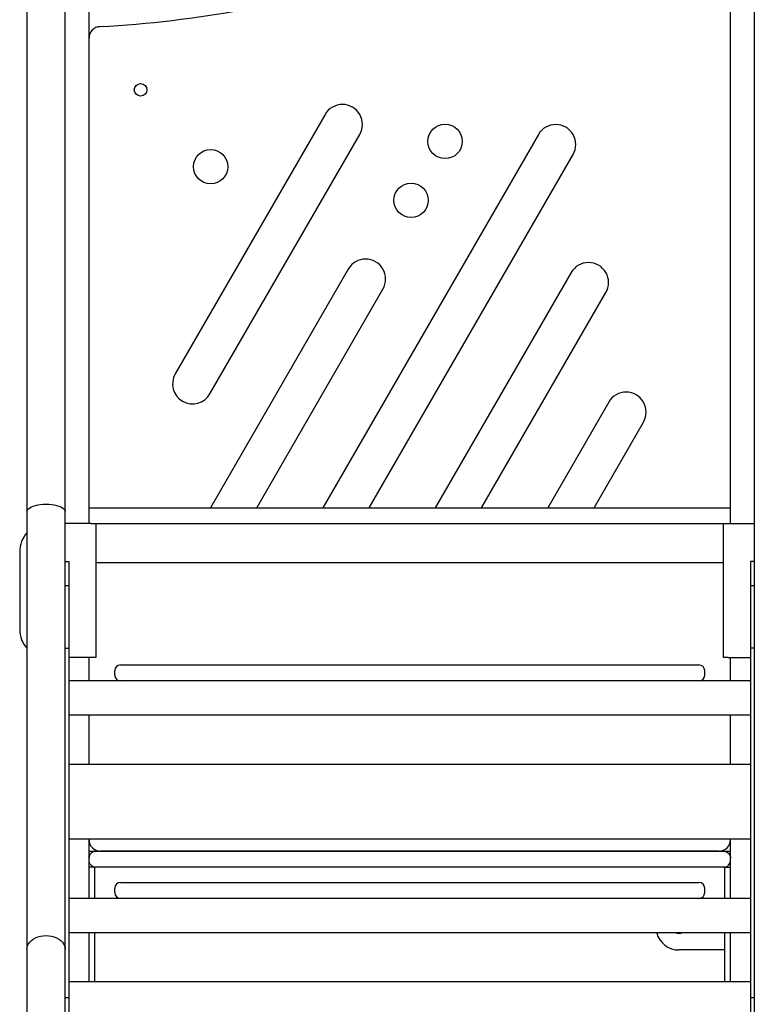
# Model space of a CAD drawing. Units: millimetres. Extents: x 10 to 174, y 82 to 238.
# Drawn here: x 96 to 102, y 198 to 207 of the extents above; entities that cross this region are included whole.
import ezdxf

# ---------------------------------------------------------------- set-up
doc = ezdxf.new("R2010")
doc.units = ezdxf.units.MM
doc.layers.add('VERDE', color=3, linetype='Continuous')

msp = doc.modelspace()

# ---------------------------------------------------------------- linework, layer by layer
at = {"layer": 'VERDE', "color": 7}
for p, q in [((96.11827, 202.25181), (96.11827, 216.21787)), ((101.71827, 202.25181), (101.71827, 210.93991)), ((95.57627, 207.38424), (95.57627, 202.35591)), ((95.91027, 202.35591), (95.91027, 207.38424)), ((101.92627, 207.38424), (101.92627, 202.35591)), ((98.17904, 205.82441), (96.87137, 203.55944)), ((97.17447, 203.38444), (98.48215, 205.64941)), ((100.04154, 205.64941), (98.15967, 202.38991)), ((98.56381, 202.38991), (100.34465, 205.47441)), ((98.38142, 204.47446), (97.1779, 202.38991)), ((100.32727, 204.44382), (99.14144, 202.38991)), ((97.58205, 202.38991), (98.68453, 204.29946)), ((99.54558, 202.38991), (100.63038, 204.26882)), ((100.65558, 203.31201), (100.12321, 202.38991)), ((100.52735, 202.38991), (100.95869, 203.13701)), ((96.11827, 202.38991), (101.71827, 202.38991)), ((95.57627, 202.35591), (95.57627, 198.53396)), ((95.91027, 198.53396), (95.91027, 202.35591)), ((101.92627, 202.35591), (101.92627, 198.53396)), ((96.13827, 202.25181), (95.91027, 202.25181)), ((96.13827, 202.25181), (96.17827, 202.25181)), ((96.17827, 202.25181), (96.17827, 201.08181)), ((101.65827, 202.24991), (96.17827, 202.24991)), ((101.65827, 201.08181), (101.65827, 202.25181)), ((101.65827, 202.25181), (101.69827, 202.25181)), ((101.69827, 202.25181), (101.92627, 202.25181)), ((95.51327, 202.00681), (95.51327, 201.32681)), ((95.91027, 201.91881), (95.94327, 201.91881)), ((95.94327, 201.91881), (95.94327, 201.70884)), ((96.17827, 201.90991), (101.65827, 201.90991)), ((101.92627, 201.91881), (101.89327, 201.91881)), ((101.89327, 201.91881), (101.89327, 201.70884)), ((95.94327, 201.70884), (95.91027, 201.70884)), ((95.94327, 201.70884), (95.94327, 201.35631)), ((101.92627, 201.70884), (101.89327, 201.70884)), ((101.89327, 201.70884), (101.89327, 201.35631)), ((95.94327, 201.35631), (95.94327, 201.16194)), ((101.89327, 201.35631), (101.89327, 201.16194)), ((95.91027, 201.16194), (95.94327, 201.16194)), ((95.94327, 201.16194), (95.94327, 198.10752)), ((101.92627, 201.16194), (101.89327, 201.16194)), ((101.89327, 201.16194), (101.89327, 198.10752)), ((96.13827, 201.08181), (95.94327, 201.08181)), ((96.11827, 200.87669), (96.11827, 201.08181)), ((96.17827, 201.08181), (96.13827, 201.08181)), ((101.69827, 201.08181), (101.65827, 201.08181)), ((101.69827, 201.08181), (101.89327, 201.08181)), ((101.71827, 200.87669), (101.71827, 201.08181)), ((96.39327, 201.01669), (96.44327, 201.01669)), ((96.44327, 201.01669), (101.39327, 201.01669)), ((101.39327, 201.01669), (101.44327, 201.01669)), ((96.34327, 200.92669), (96.34327, 200.96669)), ((101.49327, 200.92669), (101.49327, 200.96669)), ((96.39327, 200.87669), (95.94327, 200.87669)), ((96.44327, 200.87669), (96.39327, 200.87669)), ((101.39327, 200.87669), (96.44327, 200.87669)), ((101.44327, 200.87669), (101.39327, 200.87669)), ((101.89327, 200.87669), (101.44327, 200.87669)), ((101.89327, 200.57669), (95.94327, 200.57669)), ((96.11827, 200.14811), (96.11827, 200.57669)), ((101.71827, 200.14811), (101.71827, 200.57669)), ((101.89327, 200.14811), (95.94327, 200.14811)), ((95.94327, 199.49703), (101.89327, 199.49703)), ((96.11827, 198.97765), (96.11827, 199.49703)), ((101.71827, 198.97765), (101.71827, 199.49703)), ((96.11827, 199.38991), (96.17827, 199.38991)), ((96.17827, 199.38991), (101.65827, 199.38991)), ((101.61827, 199.38991), (96.21827, 199.38991)), ((101.65827, 199.38991), (101.71827, 199.38991)), ((96.16827, 199.24991), (96.11827, 199.24991)), ((96.17827, 199.24991), (96.16827, 199.24991)), ((96.16827, 199.19991), (96.16827, 199.24991)), ((96.16827, 198.97765), (96.16827, 199.19991)), ((101.65827, 199.24991), (96.17827, 199.24991)), ((101.66827, 199.24991), (101.65827, 199.24991)), ((101.66827, 199.19991), (101.66827, 199.24991)), ((101.66827, 199.24991), (101.71827, 199.24991)), ((101.66827, 198.97765), (101.66827, 199.19991)), ((96.39327, 199.11765), (96.44327, 199.11765)), ((96.44327, 199.11765), (101.39327, 199.11765)), ((101.39327, 199.11765), (101.44327, 199.11765)), ((96.34327, 199.02765), (96.34327, 199.06765)), ((101.49327, 199.02765), (101.49327, 199.06765)), ((96.39327, 198.97765), (95.94327, 198.97765)), ((96.44327, 198.97765), (96.39327, 198.97765)), ((101.39327, 198.97765), (96.44327, 198.97765)), ((101.44327, 198.97765), (101.39327, 198.97765)), ((101.89327, 198.97765), (101.44327, 198.97765)), ((101.89327, 198.67765), (95.94327, 198.67765)), ((96.11827, 198.24905), (96.11827, 198.67765)), ((96.16827, 198.24905), (96.16827, 198.67765)), ((101.66827, 198.24905), (101.66827, 198.67765)), ((101.71827, 198.24905), (101.71827, 198.67765)), ((95.57627, 198.53396), (95.57627, 195.58341)), ((95.91027, 195.58341), (95.91027, 198.53396)), ((101.61827, 198.5268), (101.26827, 198.5268)), ((101.66827, 198.5268), (101.61827, 198.5268)), ((101.92627, 198.53396), (101.92627, 195.58341)), ((101.89327, 198.24905), (95.94327, 198.24905)), ((95.94327, 198.10752), (95.91027, 198.10752)), ((95.94327, 198.10752), (95.94327, 197.75468)), ((101.92627, 198.10752), (101.89327, 198.10752)), ((101.89327, 198.10752), (101.89327, 197.75468))]:
    msp.add_line(p, q, dxfattribs=at)
at = {"layer": 'VERDE', "color": 7, "flags": 128}
for points in [[(95.57627, 202.3559), (95.57727, 202.36293), (95.5817, 202.37216), (95.58957, 202.38103), (95.60072, 202.38937), (95.61491, 202.397), (95.63183, 202.40375), (95.65113, 202.40949), (95.67239, 202.41408), (95.69516, 202.41743), (95.71896, 202.41947), (95.74327, 202.42015)], [(95.74327, 202.42015), (95.76759, 202.41947), (95.79138, 202.41743), (95.81416, 202.41408), (95.83542, 202.40949), (95.85471, 202.40375), (95.87164, 202.397), (95.88582, 202.38937), (95.89697, 202.38103), (95.90484, 202.37216), (95.90927, 202.36293), (95.91027, 202.35591)], [(96.17827, 199.38991), (96.16657, 199.38875), (96.15531, 199.38534), (96.14494, 199.37979), (96.13584, 199.37233), (96.12838, 199.36324), (96.12284, 199.35287), (96.11942, 199.34161), (96.11827, 199.32991)], [(101.65827, 199.38991), (101.66998, 199.38875), (101.68123, 199.38534), (101.69161, 199.37979), (101.7007, 199.37233), (101.70816, 199.36324), (101.7137, 199.35287), (101.71712, 199.34161), (101.71827, 199.32991)], [(96.17827, 199.24991), (96.16657, 199.25106), (96.15531, 199.25447), (96.14494, 199.26002), (96.13584, 199.26748), (96.12838, 199.27657), (96.12284, 199.28695), (96.11942, 199.2982), (96.11827, 199.30991)], [(101.65827, 199.24991), (101.66998, 199.25106), (101.68123, 199.25447), (101.69161, 199.26002), (101.7007, 199.26748), (101.70816, 199.27657), (101.7137, 199.28695), (101.71712, 199.2982), (101.71827, 199.30991)], [(95.57627, 198.53394), (95.57727, 198.54699), (95.5817, 198.56409), (95.58957, 198.58055), (95.60072, 198.59601), (95.61491, 198.61015), (95.63183, 198.62267), (95.65113, 198.6333), (95.67239, 198.64181), (95.69516, 198.64802), (95.71896, 198.6518), (95.74327, 198.65307)], [(95.74327, 198.65307), (95.76759, 198.6518), (95.79138, 198.64802), (95.81416, 198.64181), (95.83542, 198.6333), (95.85471, 198.62267), (95.87164, 198.61015), (95.88582, 198.59601), (95.89697, 198.58055), (95.90484, 198.56409), (95.90927, 198.54699), (95.91027, 198.53394)]]:
    msp.add_lwpolyline(points, dxfattribs=at)
at = {"layer": 'VERDE', "color": 7}
for centre, radius in [((96.56827, 206.03991), 0.055), ((99.22702, 205.58909), 0.15), ((97.18012, 205.3684), 0.15), ((98.93015, 205.07489), 0.15)]:
    msp.add_circle(centre, radius, dxfattribs=at)
for centre, radius, start, end in [((95.67647, 216.38625), 9.80963, 273.155869, 287.848112), ((96.21827, 206.49149), 0.1, 91.620761, 180), ((96.21431, 206.63144), 0.04, 271.620761, 273.155869), ((98.3306, 205.73691), 0.175, 330, 150), ((100.1931, 205.56191), 0.175, 330, 150), ((98.53297, 204.38696), 0.175, 330, 150), ((100.47882, 204.35632), 0.175, 330, 150), ((97.02292, 203.47194), 0.175, 150, 330), ((100.80714, 203.22451), 0.175, 330, 150), ((95.75827, 202.00681), 0.245, 138.430456, 180), ((95.75827, 201.32681), 0.245, 180, 221.929373), ((96.39327, 200.96669), 0.05, 90, 180), ((101.44327, 200.96669), 0.05, 0, 90), ((96.39327, 200.92669), 0.05, 180, 270), ((101.44327, 200.92669), 0.05, 270, 0), ((96.21827, 199.48991), 0.1, 180, 270), ((101.61827, 199.48991), 0.1, 270, 0), ((96.39327, 199.06765), 0.05, 90, 180), ((101.44327, 199.06765), 0.05, 0, 90), ((96.39327, 199.02765), 0.05, 180, 270), ((101.44327, 199.02765), 0.05, 270, 0), ((101.26827, 198.7268), 0.2, 194.227171, 270), ((101.26827, 198.7268), 0.055, 243.341745, 270), ((101.26827, 198.7268), 0.055, 270, 296.658255)]:
    msp.add_arc(centre, radius, start, end, dxfattribs=at)

doc.saveas('drawing.dxf')
